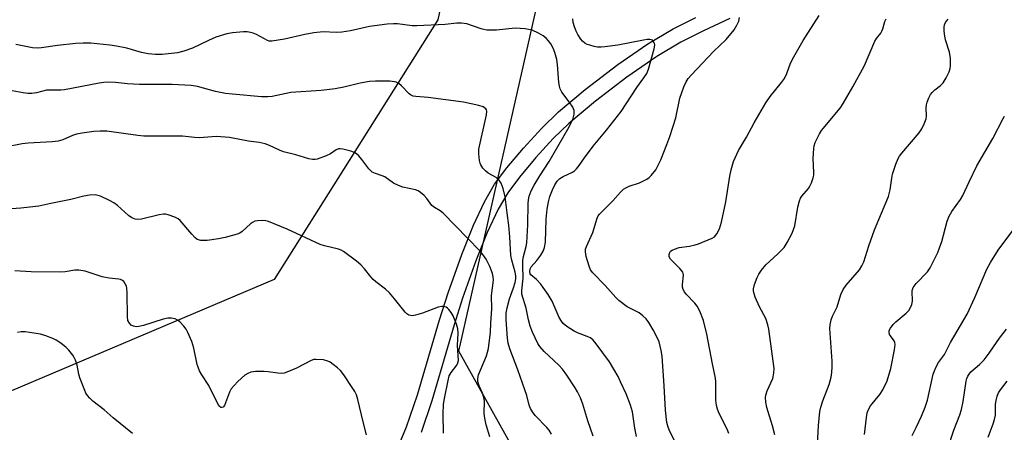
# Model space of a CAD drawing. Units: inches. Extents: x 1279764 to 1285764, y 525451 to 529451.
# Drawn here: x 1281604 to 1281905, y 527343 to 527469 of the extents above; entities that cross this region are included whole.
import ezdxf

# ---------------------------------------------------------------- set-up
doc = ezdxf.new("R2010")
doc.units = ezdxf.units.IN
doc.header["$MEASUREMENT"] = 0
for name, color, linetype in [('NTRL-Trees', 3, 'Continuous'), ('TRANS-Non Street Sidewalk', 7, 'Continuous'), ('Undefined', 1, 'Continuous')]:
    doc.layers.add(name, color=color, linetype=linetype)

msp = doc.modelspace()

# ---------------------------------------------------------------- linework, layer by layer
at = {"layer": 'NTRL-Trees'}
for points in [[(1281597.5, 527627.31, 0), (1281605.5, 527626.81, 0), (1281617.38, 527630.31, 0), (1281661.12, 527653.12, 0), (1281682.44, 527654.59, 0), (1281699.92, 527655.79, 0), (1281719.13, 527657.11, 0), (1281753.86, 527639.42, 0), (1281756.33, 527599.86, 0), (1281743.71, 527527.23, 0), (1281731.71, 527469.39, 0), (1281681.55, 527389.89, 0), (1281601.1, 527355.82, 0)], [(1281929.42, 527321.68, 0), (1281879.97, 527289.54, 0), (1281810.73, 527279.65, 0), (1281773.64, 527304.38, 0), (1281738.06, 527367.92, 0), (1281761.92, 527473.08, 0), (1281778.84, 527513.45, 0), (1281820.51, 527565.53, 0), (1281869.99, 527583.76, 0), (1281912.96, 527572.04, 0)]]:
    msp.add_polyline3d(points, dxfattribs=at)
at = {"layer": 'TRANS-Non Street Sidewalk'}
for points in [[(1281719.34, 527338.12), (1281722.1, 527344.77), (1281725.4, 527354.56), (1281732.18, 527377.58), (1281734.8, 527385.82), (1281739, 527397.5), (1281742.61, 527406.53), (1281745.93, 527413.68), (1281749.03, 527419.03), (1281752.82, 527424.12), (1281757.88, 527430.12), (1281763.54, 527436.25), (1281768.63, 527441.21), (1281776.82, 527448.09), (1281786.79, 527455.67), (1281796.01, 527462.03), (1281803.71, 527466.66), (1281810.64, 527470.15)], [(1281821.11, 527469.76), (1281812.99, 527466.02), (1281806.09, 527462.54), (1281798.74, 527458.13), (1281789.58, 527451.82), (1281779.98, 527444.53), (1281771.83, 527437.69), (1281767.02, 527433.01), (1281761.68, 527427.23), (1281756.63, 527421.25), (1281753.08, 527416.47), (1281750.12, 527411.39), (1281746.8, 527404.25), (1281743.33, 527395.56), (1281739.25, 527384.18), (1281736.63, 527375.98), (1281729.78, 527352.76), (1281726.51, 527343.01)]]:
    msp.add_lwpolyline(points, dxfattribs=at)
at = {"layer": 'Undefined'}
for points, elevation in [([(1281806.24, 527336.54), (1281802.68, 527343.36), (1281802.16, 527344.69), (1281801.81, 527346.07), (1281801.35, 527349.85), (1281801.02, 527357.36), (1281800.4, 527366.44), (1281800.11, 527368.19), (1281799.44, 527370.8), (1281798.88, 527372.12), (1281797.66, 527374.42), (1281796.3, 527376.67), (1281795.43, 527377.82), (1281794.4, 527378.77), (1281793.29, 527379.63), (1281789.66, 527381.53), (1281787.15, 527383.4), (1281786.13, 527384.4), (1281782.95, 527388.09), (1281779.1, 527391.95), (1281778.43, 527392.89), (1281777.98, 527393.93), (1281777.1, 527396.94), (1281776.86, 527398.32), (1281776.94, 527399.16), (1281777.2, 527399.99), (1281779.09, 527404.32), (1281780.42, 527408.64), (1281780.79, 527409.42), (1281781.13, 527409.88), (1281785.31, 527413.95), (1281787.59, 527416.58), (1281788.58, 527417.52), (1281789.29, 527417.95), (1281790.31, 527418.43), (1281793.4, 527419.51), (1281795.68, 527420.62), (1281796.36, 527421.11), (1281796.97, 527421.71), (1281798.42, 527423.51), (1281799.09, 527424.73), (1281799.93, 527426.54), (1281801.82, 527431.21), (1281802.71, 527433.67), (1281804.59, 527439.35), (1281805.83, 527445.39), (1281807.04, 527448.9), (1281807.71, 527450.46), (1281808.37, 527451.41), (1281809.31, 527452.52), (1281816.1, 527459.73), (1281819.94, 527463.42), (1281822.39, 527466.35), (1281823.27, 527467.79), (1281823.82, 527469.03), (1281824.07, 527470.08)], 376), ([(1281820.84, 527342.76), (1281820.26, 527344.1), (1281817.85, 527348.86), (1281817.31, 527350.18), (1281816.99, 527351.26), (1281816.84, 527352.96), (1281816.82, 527358.54), (1281816.73, 527359.62), (1281815.76, 527364.07), (1281814.05, 527373.19), (1281813.02, 527377.35), (1281811.93, 527380.14), (1281811.13, 527381.73), (1281810.4, 527382.64), (1281807.76, 527385.44), (1281807.22, 527386.11), (1281806.77, 527386.81), (1281806.57, 527387.55), (1281806.55, 527388.33), (1281806.9, 527391.23), (1281806.83, 527391.67), (1281806.66, 527392.13), (1281805.8, 527393.22), (1281802.92, 527396.13), (1281802.53, 527396.82), (1281802.48, 527397.49), (1281802.67, 527398.13), (1281802.96, 527398.51), (1281803.4, 527398.83), (1281804.17, 527399.21), (1281805.57, 527399.66), (1281808.74, 527400.07), (1281810.46, 527400.47), (1281811.51, 527400.8), (1281815.69, 527402.55), (1281816.4, 527402.99), (1281817.16, 527403.82), (1281817.96, 527405.41), (1281818.5, 527407.39), (1281819.83, 527413.68), (1281821.07, 527421.5), (1281821.48, 527423.46), (1281822.27, 527426.02), (1281823.75, 527429.4), (1281826.16, 527433.42), (1281828.53, 527437.89), (1281832.14, 527444.02), (1281833.5, 527445.88), (1281836.96, 527450.22), (1281837.81, 527451.42), (1281838.58, 527452.97), (1281839.69, 527456.09), (1281840.69, 527458.11), (1281843.54, 527463.1), (1281848.48, 527470.75)], 378), ([(1281779.26, 527341.92), (1281777.65, 527346.65), (1281776.12, 527351.71), (1281775.35, 527353.62), (1281774.42, 527355.49), (1281773.69, 527356.75), (1281771.2, 527360.6), (1281769.86, 527362.41), (1281768.74, 527363.69), (1281764.27, 527367.82), (1281762.88, 527369.36), (1281762.24, 527370.32), (1281760.67, 527373.73), (1281759.92, 527375.6), (1281759.43, 527377.52), (1281758.74, 527381.14), (1281757.41, 527385.36), (1281757.35, 527386.49), (1281757.76, 527390.31), (1281757.69, 527394.02), (1281757.74, 527395.79), (1281757.9, 527396.95), (1281758.74, 527400.01), (1281758.93, 527401.06), (1281759.22, 527406.62), (1281759.32, 527413.12), (1281759.41, 527414.25), (1281759.64, 527415.36), (1281760.22, 527416.99), (1281761.15, 527418.72), (1281762.86, 527421.58), (1281765.75, 527426.01), (1281771.52, 527435.92), (1281772.97, 527438.88), (1281773.24, 527439.67), (1281773.39, 527440.52), (1281773.37, 527441.64), (1281772.97, 527442.62), (1281771.92, 527444.26), (1281769.68, 527447.27), (1281769.13, 527448.25), (1281768.91, 527449.06), (1281768.75, 527450.19), (1281768.34, 527455.69), (1281768.08, 527457.25), (1281767.46, 527459.41), (1281766.98, 527460.72), (1281766.27, 527462.01), (1281765.59, 527462.96), (1281764.81, 527463.75), (1281763.96, 527464.45), (1281762.54, 527465.31), (1281760.51, 527466.2), (1281758.4, 527466.69), (1281755.37, 527466.83), (1281749.61, 527466.26), (1281746.63, 527466.28), (1281745.76, 527466.41), (1281744.92, 527466.64), (1281740.51, 527468.14), (1281738.88, 527468.34), (1281737.49, 527468.34), (1281733.94, 527468), (1281725.22, 527467.54), (1281723.81, 527467.61), (1281719.3, 527468.15), (1281718.12, 527468.2), (1281716.11, 527468.06), (1281710.77, 527467.35), (1281704.88, 527465.99), (1281702.26, 527465.6), (1281700.51, 527465.49), (1281696.58, 527465.72), (1281693.65, 527465.41), (1281690.89, 527464.94), (1281684.68, 527463.44), (1281680.86, 527462.86), (1281680.01, 527462.89), (1281679.51, 527463.02), (1281676.1, 527464.86), (1281675.08, 527465.29), (1281674.31, 527465.51), (1281673.26, 527465.69), (1281672.16, 527465.74), (1281668.73, 527465.45), (1281667.01, 527465.09), (1281663.62, 527464.05), (1281661.44, 527463.1), (1281656.51, 527460.74), (1281653.86, 527459.8), (1281651.92, 527459.34), (1281647.22, 527458.79), (1281645.22, 527458.81), (1281642.94, 527459), (1281640.93, 527459.42), (1281636.44, 527460.7), (1281633.26, 527461.37), (1281631.21, 527461.65), (1281625.34, 527462.25), (1281623.06, 527462.25), (1281620.75, 527462.1), (1281615.2, 527461.5), (1281610.31, 527460.8), (1281609.17, 527460.7), (1281607.56, 527460.83), (1281602.4, 527461.8)], 372), ([(1281792.53, 527341.81), (1281792.03, 527344.36), (1281791.25, 527349.35), (1281790.68, 527351.41), (1281789.31, 527354.83), (1281787.66, 527358.58), (1281786.88, 527360.14), (1281784.19, 527364.64), (1281780.12, 527370.23), (1281779.23, 527371.31), (1281778.39, 527371.98), (1281777.38, 527372.47), (1281774.43, 527373.6), (1281773.39, 527374.09), (1281771.18, 527375.51), (1281770.07, 527376.42), (1281769.56, 527377.08), (1281768.83, 527378.29), (1281766.63, 527383.25), (1281765.43, 527385.27), (1281763.96, 527387.48), (1281763.25, 527388.41), (1281761.84, 527389.88), (1281760.19, 527391.28), (1281759.94, 527391.66), (1281759.79, 527392.32), (1281759.91, 527393.11), (1281760.23, 527393.76), (1281761.98, 527395.72), (1281763.21, 527397.31), (1281763.96, 527398.53), (1281764.36, 527399.63), (1281764.59, 527401.35), (1281764.85, 527408.34), (1281765.14, 527411.4), (1281765.58, 527413.67), (1281766, 527415.33), (1281766.74, 527417.36), (1281767.49, 527418.87), (1281768.25, 527420.04), (1281769.07, 527420.82), (1281770.04, 527421.4), (1281772.9, 527422.7), (1281773.55, 527423.19), (1281774.12, 527423.78), (1281775, 527424.83), (1281776.58, 527427.15), (1281779.21, 527430.7), (1281783.37, 527435.59), (1281787.79, 527441.36), (1281792.6, 527448.63), (1281794.79, 527451.59), (1281795.66, 527453), (1281796.19, 527454.32), (1281797.96, 527460.52), (1281798.12, 527461.64), (1281798.04, 527462.14), (1281797.87, 527462.6), (1281797.43, 527463.13), (1281797.03, 527463.3), (1281796.57, 527463.37), (1281795.81, 527463.38), (1281794.68, 527463.22), (1281786.83, 527461.61), (1281782.8, 527461.12), (1281781.65, 527461.03), (1281780.61, 527461.06), (1281779.55, 527461.23), (1281778.18, 527461.61), (1281777.39, 527461.89), (1281776.65, 527462.28), (1281776, 527462.82), (1281775.47, 527463.46), (1281774.55, 527464.89), (1281774.03, 527465.9), (1281773.52, 527467.22), (1281773.12, 527468.58), (1281772.98, 527469.71)], 374), ([(1281834.88, 527342.35), (1281834.16, 527345.1), (1281832.41, 527350.71), (1281832.12, 527352.35), (1281832.03, 527353.71), (1281832.15, 527354.51), (1281832.57, 527355.81), (1281834.29, 527359.58), (1281834.61, 527361.2), (1281834.66, 527362.61), (1281833.02, 527374.65), (1281832.77, 527376.05), (1281832.12, 527377.91), (1281830.19, 527381.54), (1281828.9, 527384.5), (1281828.42, 527385.87), (1281828.34, 527386.37), (1281828.34, 527387.03), (1281828.69, 527388.37), (1281829.51, 527390.47), (1281830.01, 527391.5), (1281830.82, 527392.76), (1281832.12, 527394.38), (1281835.83, 527397.79), (1281837.71, 527399.72), (1281838.7, 527401.18), (1281840.24, 527404.05), (1281840.98, 527406.27), (1281841.96, 527412.07), (1281842.42, 527414), (1281842.76, 527414.74), (1281843.2, 527415.42), (1281845.16, 527417.78), (1281845.63, 527418.46), (1281846.09, 527419.46), (1281846.61, 527421.05), (1281846.79, 527421.86), (1281846.87, 527422.67), (1281846.6, 527426.89), (1281846.82, 527429.95), (1281846.96, 527430.77), (1281847.27, 527431.79), (1281848.54, 527434.45), (1281849.14, 527435.48), (1281849.65, 527436.16), (1281854.88, 527442.3), (1281855.82, 527443.8), (1281858.75, 527448.91), (1281862.3, 527455.46), (1281865.53, 527462.83), (1281866.05, 527463.69), (1281867.3, 527465.32), (1281867.67, 527465.95), (1281867.97, 527466.66), (1281868.62, 527468.92), (1281868.94, 527469.74)], 380), ([(1281847.87, 527337.43), (1281848.25, 527345.13), (1281848.71, 527349.49), (1281849.01, 527350.79), (1281849.63, 527352.76), (1281851.53, 527357.77), (1281852.11, 527359.97), (1281852.36, 527361.38), (1281852.48, 527363.13), (1281852.47, 527364.89), (1281851.74, 527374.83), (1281851.8, 527375.97), (1281852.18, 527377.58), (1281852.57, 527378.63), (1281854.02, 527381.55), (1281855.11, 527385.28), (1281855.77, 527386.8), (1281856.77, 527388.16), (1281860.84, 527392.89), (1281861.56, 527394.06), (1281862.15, 527395.31), (1281863.69, 527400.2), (1281865.42, 527405.1), (1281869.7, 527415.31), (1281870.24, 527417.39), (1281870.7, 527420.95), (1281870.93, 527422.12), (1281871.96, 527425.24), (1281872.62, 527426.9), (1281873.07, 527427.65), (1281873.78, 527428.58), (1281879.07, 527434.83), (1281879.94, 527435.99), (1281880.67, 527437.5), (1281881.2, 527439.09), (1281881.3, 527439.92), (1281881.24, 527442.49), (1281881.29, 527443.36), (1281881.49, 527444.19), (1281882.04, 527445.51), (1281882.58, 527446.51), (1281883.08, 527447.18), (1281883.89, 527447.93), (1281885.63, 527449.31), (1281886.4, 527450.09), (1281887.33, 527451.59), (1281888.24, 527453.46), (1281888.55, 527454.49), (1281888.68, 527455.29), (1281888.64, 527457.52), (1281888.38, 527459.46), (1281887.16, 527463.32), (1281886.83, 527464.98), (1281886.72, 527466.1), (1281886.74, 527467.14), (1281886.87, 527467.89), (1281887.14, 527468.61), (1281887.42, 527469.03), (1281887.95, 527469.57)], 382), ([(1281766.44, 527342.56), (1281765.78, 527343.7), (1281765.01, 527344.6), (1281761.47, 527348.24), (1281760.66, 527349.32), (1281760.04, 527350.39), (1281759.66, 527351.38), (1281758.89, 527354.35), (1281758.34, 527356.06), (1281756.17, 527362.22), (1281753.71, 527368.6), (1281753.21, 527370.36), (1281753.03, 527371.92), (1281752.61, 527377.58), (1281752.62, 527379.61), (1281752.89, 527381.18), (1281753.57, 527383.93), (1281754.82, 527387.3), (1281755.34, 527388.96), (1281755.57, 527390.07), (1281755.58, 527390.98), (1281755.39, 527392.1), (1281754.37, 527395.83), (1281754.05, 527397.27), (1281753.71, 527402.96), (1281753.4, 527406.39), (1281752.86, 527410.26), (1281752.29, 527415.23), (1281751.69, 527417.78), (1281751.05, 527419.4), (1281750.45, 527420.35), (1281749.57, 527421.08), (1281747.11, 527422.46), (1281746.24, 527423.14), (1281745.49, 527424.01), (1281744.84, 527424.96), (1281744.6, 527425.47), (1281744.39, 527426.31), (1281744.19, 527428.35), (1281744.2, 527429.81), (1281746.58, 527440.3), (1281746.66, 527441.42), (1281746.55, 527441.83), (1281746.35, 527442.18), (1281745.98, 527442.5), (1281745.53, 527442.74), (1281744.24, 527443.21), (1281739.57, 527444.14), (1281728.74, 527445.62), (1281724.9, 527445.88), (1281724.06, 527446.05), (1281723.28, 527446.4), (1281722.83, 527446.75), (1281720.51, 527449.23), (1281719.68, 527449.91), (1281718.91, 527450.29), (1281718.36, 527450.46), (1281716.92, 527450.6), (1281712.52, 527450.63), (1281710.76, 527450.5), (1281707.85, 527450.03), (1281702.82, 527448.8), (1281700.23, 527448.31), (1281695.95, 527447.8), (1281686.67, 527447.11), (1281680.91, 527445.92), (1281679.57, 527445.78), (1281677.67, 527445.85), (1281668.72, 527446.63), (1281666.62, 527446.87), (1281663.58, 527447.49), (1281658.01, 527448.98), (1281656.09, 527449.27), (1281650.25, 527449.6), (1281640.33, 527449.64), (1281636.6, 527449.85), (1281632.94, 527450.18), (1281630.73, 527450.27), (1281629.35, 527450.25), (1281627.89, 527450.05), (1281617.3, 527447.98), (1281616.21, 527447.91), (1281612.91, 527447.91), (1281611.81, 527447.83), (1281608.69, 527447.07), (1281607.29, 527446.84), (1281606.13, 527446.86), (1281604.66, 527447.04), (1281600.17, 527447.9)], 370), ([(1281862.32, 527342.37), (1281862.91, 527347.65), (1281863.18, 527349.06), (1281863.64, 527350.31), (1281864.16, 527351.24), (1281867.08, 527354.67), (1281868.01, 527356.13), (1281869.27, 527358.8), (1281870.41, 527362.59), (1281871.51, 527368.34), (1281871.71, 527370.02), (1281871.66, 527370.55), (1281871.42, 527371.13), (1281870.29, 527372.61), (1281870.03, 527373.05), (1281869.86, 527373.8), (1281869.92, 527374.31), (1281870.26, 527375), (1281871.15, 527376.08), (1281871.98, 527376.88), (1281875.13, 527379.57), (1281875.92, 527380.4), (1281876.38, 527381.12), (1281876.82, 527382.18), (1281877.09, 527383.29), (1281876.99, 527386.31), (1281877.05, 527386.84), (1281877.27, 527387.48), (1281878.13, 527388.63), (1281881.63, 527392.26), (1281882.43, 527393.41), (1281883.11, 527394.71), (1281884.78, 527398.18), (1281885.35, 527399.55), (1281885.99, 527401.53), (1281887.71, 527407.73), (1281888.32, 527409.28), (1281889.11, 527410.67), (1281891.78, 527414.42), (1281892.5, 527415.57), (1281894.37, 527419.74), (1281896.75, 527424.73), (1281901.7, 527433.04), (1281904.85, 527439.15), (1281905.18, 527439.94)], 384), ([(1281747.57, 527341.67), (1281746.45, 527345.38), (1281746.02, 527347.41), (1281745.89, 527348.87), (1281745.91, 527352.67), (1281745.78, 527353.76), (1281745.38, 527355.03), (1281744.3, 527357.28), (1281743.93, 527358.69), (1281743.89, 527359.54), (1281744.12, 527360.64), (1281746.55, 527366.5), (1281746.91, 527367.6), (1281747.13, 527368.75), (1281747.75, 527373.71), (1281747.86, 527376.52), (1281748.19, 527380.93), (1281748.11, 527385.01), (1281748.67, 527389.63), (1281748.59, 527390.65), (1281748.38, 527391.72), (1281747.63, 527393.82), (1281746.43, 527396.1), (1281745.42, 527397.56), (1281744.5, 527398.71), (1281740.7, 527402.53), (1281733.31, 527410.21), (1281732.41, 527410.92), (1281730.65, 527411.9), (1281729.83, 527412.53), (1281728.31, 527414.71), (1281727.5, 527415.57), (1281726.39, 527416.55), (1281725.66, 527417.03), (1281724.87, 527417.32), (1281720.95, 527418.17), (1281719.61, 527418.63), (1281718.1, 527419.39), (1281715.4, 527421.32), (1281714.66, 527421.64), (1281712.57, 527422.32), (1281711.55, 527422.8), (1281711.1, 527423.13), (1281710.53, 527423.74), (1281708.43, 527426.64), (1281707.47, 527427.72), (1281706.37, 527428.62), (1281705.05, 527429.15), (1281702.53, 527429.82), (1281701.71, 527429.94), (1281701.19, 527429.9), (1281700.47, 527429.6), (1281698.75, 527428.35), (1281697.43, 527427.73), (1281694.67, 527426.74), (1281694.1, 527426.63), (1281693.28, 527426.63), (1281692.15, 527426.87), (1281688.19, 527428.03), (1281684.4, 527428.95), (1281683.18, 527429.45), (1281680.11, 527430.96), (1281678.8, 527431.44), (1281676.92, 527431.82), (1281673.64, 527432.28), (1281667.87, 527433.37), (1281663.88, 527433.67), (1281659.87, 527433.32), (1281658.51, 527433.29), (1281657.17, 527433.35), (1281653.45, 527433.75), (1281641.56, 527433.81), (1281639.82, 527433.96), (1281630.24, 527435.26), (1281628.26, 527435.34), (1281626.28, 527435.25), (1281622.72, 527434.73), (1281621.03, 527434.36), (1281619.77, 527433.94), (1281616.8, 527432.61), (1281615.42, 527432.21), (1281613.51, 527432), (1281606.17, 527431.65), (1281604.39, 527431.47), (1281599.12, 527430.39)], 368), ([(1281733.43, 527342.82), (1281733.29, 527348.61), (1281733.44, 527351.67), (1281733.69, 527353.4), (1281734.8, 527358.94), (1281735.17, 527360.37), (1281735.7, 527361.39), (1281737.52, 527363.68), (1281737.81, 527364.36), (1281737.94, 527365.1), (1281737.7, 527369.69), (1281737.87, 527373.41), (1281737.8, 527374.81), (1281737.36, 527376.21), (1281736.31, 527378.71), (1281735.76, 527379.77), (1281735.07, 527380.73), (1281734.66, 527381.12), (1281734.19, 527381.41), (1281733.41, 527381.65), (1281732.87, 527381.66), (1281731.75, 527381.39), (1281726.96, 527379.6), (1281724.82, 527378.93), (1281723.77, 527378.76), (1281723.28, 527378.81), (1281722.82, 527378.97), (1281722.18, 527379.36), (1281721.61, 527379.92), (1281718.39, 527384.01), (1281716.87, 527385.81), (1281715.63, 527386.93), (1281712.71, 527389.13), (1281711.86, 527389.87), (1281711.11, 527390.71), (1281709.2, 527393.18), (1281708.04, 527394.42), (1281706.73, 527395.53), (1281702.8, 527398.45), (1281702.04, 527398.86), (1281701.24, 527399.17), (1281696.99, 527400.18), (1281695.6, 527400.62), (1281685.53, 527405.26), (1281679.78, 527407.64), (1281678.94, 527407.84), (1281677.82, 527407.92), (1281676.43, 527407.88), (1281675.63, 527407.72), (1281674.9, 527407.37), (1281674.24, 527406.88), (1281671.78, 527404.57), (1281671.06, 527404.12), (1281670.24, 527403.8), (1281666.54, 527402.75), (1281664.52, 527402.32), (1281661.02, 527401.8), (1281660.16, 527401.78), (1281659.03, 527401.87), (1281657.99, 527402.15), (1281657.19, 527402.74), (1281656.27, 527403.72), (1281652.76, 527407.93), (1281652.13, 527408.48), (1281651.15, 527408.99), (1281649.03, 527409.73), (1281648.23, 527409.9), (1281647.68, 527409.92), (1281646.27, 527409.7), (1281640.9, 527408.38), (1281639.77, 527408.26), (1281638.95, 527408.36), (1281637.92, 527408.81), (1281636.95, 527409.44), (1281633.53, 527412.53), (1281632.39, 527413.4), (1281631.08, 527414.1), (1281628.37, 527415.36), (1281627.55, 527415.65), (1281626.69, 527415.77), (1281624.94, 527415.68), (1281623.19, 527415.43), (1281619.29, 527414.34), (1281613.15, 527413.18), (1281609.46, 527412.36), (1281603.92, 527411.69), (1281599.57, 527411.41)], 366), ([(1281876.93, 527342.06), (1281878.22, 527344.55), (1281879.82, 527347.98), (1281880.93, 527350.74), (1281881.61, 527352.96), (1281883.38, 527360.85), (1281883.74, 527361.91), (1281884.29, 527363.18), (1281885.03, 527364.42), (1281886.83, 527366.88), (1281888.71, 527370.61), (1281893.76, 527379.27), (1281896.19, 527384.4), (1281899.85, 527393.05), (1281900.92, 527395.12), (1281903.24, 527398.85), (1281909.97, 527407.72)], 386), ([(1281709.8, 527342.27), (1281708.76, 527346.3), (1281707.14, 527353.18), (1281706.72, 527354.57), (1281706.25, 527355.55), (1281705.47, 527356.78), (1281702.87, 527360.64), (1281701.81, 527362.02), (1281700.98, 527362.79), (1281699.65, 527363.85), (1281698.73, 527364.52), (1281697.99, 527364.91), (1281696.6, 527365.25), (1281694.29, 527365.43), (1281693.72, 527365.37), (1281692.9, 527365.1), (1281688.39, 527362.76), (1281685.96, 527361.7), (1281684.59, 527361.23), (1281683.78, 527361.13), (1281682.69, 527361.18), (1281679.66, 527361.64), (1281678.49, 527361.72), (1281675.82, 527361.69), (1281674.38, 527361.51), (1281673.45, 527361.13), (1281672.56, 527360.55), (1281670.42, 527358.67), (1281669.23, 527357.46), (1281668.41, 527356.35), (1281667.86, 527355.37), (1281666.28, 527351.29), (1281665.87, 527350.8), (1281665.55, 527350.69), (1281665.21, 527350.73), (1281664.86, 527350.98), (1281664.39, 527351.58), (1281661.52, 527357.44), (1281659.35, 527360.71), (1281658.67, 527361.96), (1281658.21, 527363), (1281657.95, 527363.82), (1281656.94, 527368.9), (1281656.29, 527370.86), (1281655.13, 527373.62), (1281654.58, 527374.68), (1281653.86, 527375.62), (1281652.63, 527376.92), (1281651.96, 527377.47), (1281651.21, 527377.8), (1281650.1, 527377.99), (1281648.97, 527378.03), (1281647.53, 527377.76), (1281641.54, 527375.81), (1281640.09, 527375.45), (1281639.22, 527375.41), (1281638.42, 527375.57), (1281637.75, 527375.93), (1281637.21, 527376.46), (1281636.75, 527377.36), (1281636.56, 527378.46), (1281636.53, 527385.79), (1281636.43, 527387.24), (1281636.29, 527387.79), (1281635.94, 527388.55), (1281635.46, 527389.23), (1281635.08, 527389.56), (1281634.44, 527389.88), (1281633.94, 527390.02), (1281631.04, 527390.32), (1281628.86, 527390.7), (1281623.69, 527392.4), (1281621.67, 527392.76), (1281620.52, 527392.72), (1281617.48, 527392.21), (1281615.8, 527392.09), (1281607.07, 527392.18), (1281602.14, 527392.55)], 364), ([(1281638.15, 527342.74), (1281632.22, 527347.47), (1281629.5, 527349.97), (1281626.01, 527352.64), (1281625.02, 527353.56), (1281624.31, 527354.35), (1281623.87, 527355.07), (1281623.5, 527355.87), (1281622.01, 527359.76), (1281621.72, 527360.88), (1281621.21, 527363.65), (1281620.67, 527365.22), (1281620.31, 527365.95), (1281619.85, 527366.66), (1281618.6, 527368.2), (1281617.83, 527369.03), (1281616.22, 527370.35), (1281614.74, 527371.34), (1281613.72, 527371.81), (1281611.6, 527372.6), (1281609.97, 527373.1), (1281607.91, 527373.49), (1281605.25, 527373.88), (1281604.08, 527373.86), (1281602.94, 527373.62)], 362), ([(1281887.86, 527338.14), (1281889.69, 527343.71), (1281891.5, 527348.41), (1281892.04, 527350.05), (1281892.61, 527352.5), (1281893.51, 527358.78), (1281893.69, 527359.53), (1281894, 527360.26), (1281894.41, 527360.94), (1281894.95, 527361.56), (1281897.55, 527363.83), (1281898.99, 527365.31), (1281900.54, 527367.34), (1281902.95, 527370.94), (1281903.99, 527372.36), (1281905.85, 527374.67)], 388), ([(1281900.22, 527341.65), (1281901.77, 527345.64), (1281902.18, 527346.97), (1281902.43, 527348.3), (1281902.52, 527351.68), (1281902.64, 527352.8), (1281902.98, 527354.18), (1281903.41, 527355.2), (1281904.03, 527356.11), (1281906.05, 527358.72)], 390)]:
    msp.add_lwpolyline(points, dxfattribs=dict(at, elevation=elevation))

doc.saveas('drawing.dxf')
